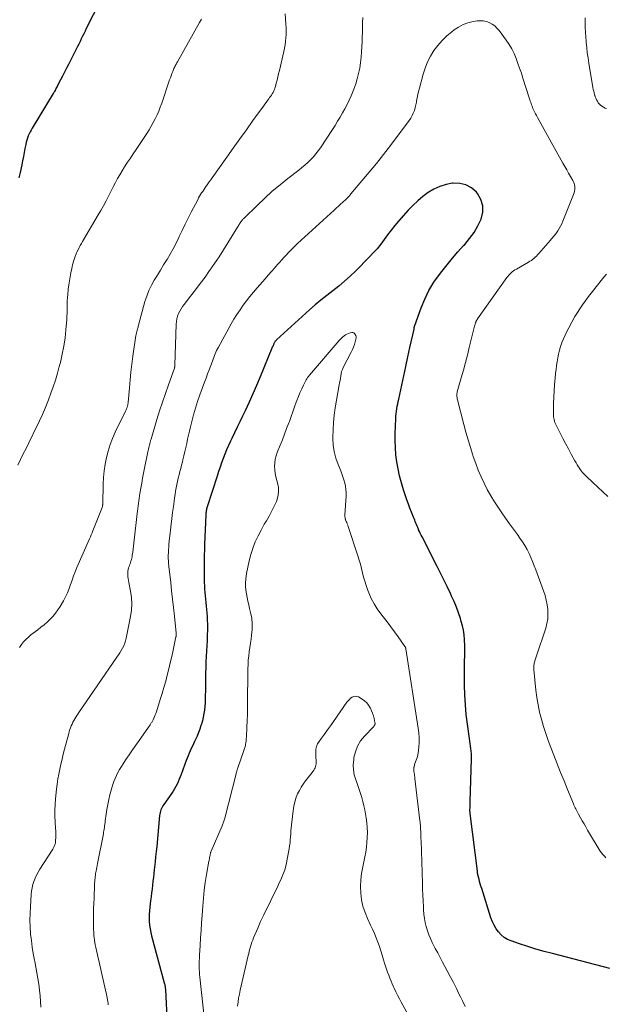
# Model space of a CAD drawing. Units: feet. Extents: x 1959993 to 1964319, y 500000 to 505000.
# Drawn here: x 1962885 to 1963009, y 500406 to 500614 of the extents above; entities that cross this region are included whole.
import ezdxf

# ---------------------------------------------------------------- set-up
doc = ezdxf.new("R2010")
doc.units = ezdxf.units.FT
doc.header["$LTSCALE"] = 100
doc.header["$MEASUREMENT"] = 0
doc.layers.add('CONTOUR INDEX', color=32, linetype='Continuous', lineweight=25)
doc.layers.add('CONTOUR INTERMEDIATE', color=40, linetype='Continuous', lineweight=15)

msp = doc.modelspace()

# ---------------------------------------------------------------- linework, layer by layer
at = {"layer": 'CONTOUR INDEX', "flags": 128}
for points, elevation in [([(1962902.26, 500617.63), (1962899.3, 500611.84), (1962899.03, 500611.3), (1962898.76, 500610.76), (1962898.5, 500610.22), (1962898.24, 500609.68), (1962897.98, 500609.13), (1962897.72, 500608.59), (1962897.45, 500608.05), (1962897.18, 500607.51), (1962895.55, 500604.29), (1962895.13, 500603.47), (1962894.71, 500602.65), (1962894.28, 500601.83), (1962893.86, 500601.01), (1962893.23, 500599.8), (1962893.12, 500599.59), (1962893.01, 500599.37), (1962892.89, 500599.16), (1962892.78, 500598.94), (1962892.66, 500598.73), (1962892.55, 500598.52), (1962892.42, 500598.31), (1962892.3, 500598.1), (1962887.88, 500590.83), (1962887.65, 500590.42), (1962887.43, 500590.01), (1962887.22, 500589.59), (1962887.04, 500589.16), (1962886.87, 500588.73), (1962886.73, 500588.28), (1962886.61, 500587.83), (1962886.51, 500587.38), (1962886.36, 500586.55), (1962886.2, 500585.67), (1962886.03, 500584.8), (1962885.86, 500583.93), (1962885.68, 500583.05), (1962885.36, 500581.46), (1962885.09, 500580.3)], 1000), ([(1963009.79, 500413.27), (1962997.69, 500416.42), (1962995.95, 500416.89), (1962994.22, 500417.39), (1962992.49, 500417.93), (1962990.78, 500418.49), (1962988.98, 500419.11), (1962988.21, 500419.44), (1962987.5, 500419.86), (1962986.87, 500420.39), (1962986.3, 500421), (1962985.81, 500421.69), (1962985.38, 500422.41), (1962985.03, 500423.17), (1962984.73, 500423.96), (1962982.77, 500430.18), (1962982.62, 500430.67), (1962982.47, 500431.16), (1962982.34, 500431.65), (1962982.21, 500432.14), (1962981.96, 500433.1), (1962981.94, 500433.21), (1962981.92, 500433.44), (1962981.91, 500433.54), (1962981.9, 500433.65), (1962981.89, 500433.75), (1962981.88, 500433.85), (1962980.35, 500446.02), (1962980.34, 500446.12), (1962980.33, 500446.22), (1962980.32, 500446.31), (1962980.31, 500446.41), (1962980.3, 500446.51), (1962980.3, 500446.61), (1962980.3, 500446.71), (1962980.3, 500446.81), (1962980.31, 500447.23), (1962980.32, 500447.54), (1962980.33, 500447.85), (1962980.34, 500448.16), (1962980.35, 500448.47), (1962980.63, 500457.59), (1962980.64, 500458.12), (1962980.62, 500458.66), (1962980.57, 500459.19), (1962980.5, 500459.73), (1962980.42, 500460.26), (1962980.34, 500460.79), (1962980.26, 500461.32), (1962980.19, 500461.86), (1962979.77, 500464.9), (1962979.52, 500466.96), (1962979.33, 500469.02), (1962979.22, 500471.09), (1962979.16, 500473.16), (1962979.13, 500475.92), (1962979.12, 500476.74), (1962979.13, 500477.57), (1962979.15, 500478.39), (1962979.18, 500479.22), (1962979.2, 500480.04), (1962979.21, 500480.86), (1962979.2, 500481.69), (1962979.17, 500482.51), (1962979.15, 500482.81), (1962979.06, 500483.78), (1962978.93, 500484.73), (1962978.72, 500485.68), (1962978.47, 500486.62), (1962978.28, 500487.2), (1962977.87, 500488.42), (1962977.43, 500489.62), (1962976.95, 500490.8), (1962976.43, 500491.97), (1962976.17, 500492.53), (1962975.49, 500493.96), (1962974.8, 500495.39), (1962974.09, 500496.81), (1962973.37, 500498.22), (1962970.18, 500504.46), (1962969.99, 500504.84), (1962969.8, 500505.22), (1962969.63, 500505.6), (1962969.46, 500505.98), (1962969.4, 500506.13), (1962969.26, 500506.45), (1962969.13, 500506.76), (1962969, 500507.08), (1962968.88, 500507.39), (1962968.75, 500507.71), (1962968.63, 500508.03), (1962968.5, 500508.34), (1962968.37, 500508.66), (1962967.95, 500509.71), (1962967.61, 500510.56), (1962967.29, 500511.41), (1962966.99, 500512.26), (1962966.7, 500513.12), (1962966.27, 500514.44), (1962965.83, 500515.88), (1962965.45, 500517.34), (1962965.13, 500518.82), (1962964.86, 500520.3), (1962964.68, 500521.8), (1962964.55, 500523.3), (1962964.5, 500524.81), (1962964.52, 500526.32), (1962964.65, 500529.42), (1962964.68, 500529.95), (1962964.72, 500530.48), (1962964.79, 500531), (1962964.87, 500531.53), (1962964.87, 500531.56), (1962964.96, 500532.07), (1962965.05, 500532.57), (1962965.15, 500533.08), (1962965.26, 500533.59), (1962965.89, 500536.54), (1962966.31, 500538.52), (1962966.74, 500540.49), (1962967.18, 500542.47), (1962967.62, 500544.44), (1962968.5, 500548.33), (1962968.51, 500548.36), (1962968.51, 500548.38), (1962968.51, 500548.4), (1962968.52, 500548.43), (1962968.53, 500548.52), (1962968.53, 500548.55), (1962968.53, 500548.57), (1962968.53, 500548.6), (1962968.54, 500548.62), (1962968.55, 500548.76), (1962968.56, 500548.86), (1962968.57, 500548.95), (1962968.6, 500549.04), (1962968.63, 500549.13), (1962969.96, 500552.82), (1962970.75, 500554.7), (1962971.64, 500556.53), (1962972.7, 500558.26), (1962973.87, 500559.93), (1962974.35, 500560.55), (1962975.46, 500561.95), (1962976.59, 500563.33), (1962977.76, 500564.68), (1962978.96, 500566.01), (1962979.19, 500566.26), (1962980.21, 500567.49), (1962981.15, 500568.78), (1962981.95, 500570.16), (1962982.67, 500571.6), (1962983.01, 500573.04), (1962983.03, 500574.43), (1962982.6, 500575.76), (1962981.85, 500577.03), (1962981.64, 500577.28), (1962980.59, 500578.19), (1962979.44, 500578.84), (1962978.15, 500579.13), (1962976.76, 500579.18), (1962976.62, 500579.16), (1962975.25, 500578.88), (1962973.93, 500578.49), (1962972.68, 500577.9), (1962971.48, 500577.2), (1962970.35, 500576.35), (1962969.26, 500575.46), (1962968.24, 500574.48), (1962967.27, 500573.46), (1962965.24, 500571.15), (1962964.44, 500570.22), (1962963.67, 500569.26), (1962962.92, 500568.29), (1962962.2, 500567.3), (1962961.46, 500566.31), (1962960.7, 500565.35), (1962959.89, 500564.44), (1962959.05, 500563.54), (1962956.17, 500560.64), (1962955.02, 500559.53), (1962953.84, 500558.46), (1962952.61, 500557.44), (1962951.35, 500556.46), (1962950.08, 500555.49), (1962948.83, 500554.5), (1962947.61, 500553.46), (1962946.41, 500552.41), (1962939.46, 500546.07), (1962939.37, 500545.98), (1962939.28, 500545.88), (1962939.2, 500545.78), (1962939.12, 500545.67), (1962939.05, 500545.56), (1962938.98, 500545.44), (1962938.92, 500545.33), (1962938.87, 500545.21), (1962938.81, 500545.07), (1962938.73, 500544.89), (1962938.65, 500544.7), (1962938.57, 500544.51), (1962938.49, 500544.32), (1962936.01, 500538.26), (1962935.25, 500536.46), (1962934.47, 500534.67), (1962933.67, 500532.9), (1962932.84, 500531.13), (1962932.29, 500529.98), (1962931.72, 500528.8), (1962931.15, 500527.62), (1962930.58, 500526.43), (1962930.02, 500525.25), (1962929.73, 500524.66), (1962929.32, 500523.77), (1962928.92, 500522.87), (1962928.56, 500521.96), (1962928.2, 500521.04), (1962927.87, 500520.11), (1962927.55, 500519.19), (1962927.23, 500518.26), (1962926.93, 500517.32), (1962924.82, 500510.8), (1962924.76, 500510.58), (1962924.7, 500510.37), (1962924.65, 500510.15), (1962924.61, 500509.94), (1962924.58, 500509.72), (1962924.55, 500509.5), (1962924.53, 500509.28), (1962924.52, 500509.05), (1962924.27, 500502.92), (1962924.23, 500501.76), (1962924.2, 500500.6), (1962924.18, 500499.45), (1962924.16, 500498.29), (1962924.16, 500497.97), (1962924.16, 500496.98), (1962924.17, 500495.98), (1962924.21, 500494.99), (1962924.26, 500493.99), (1962924.29, 500493.44), (1962924.34, 500492.72), (1962924.4, 500492), (1962924.47, 500491.29), (1962924.55, 500490.57), (1962924.63, 500489.86), (1962924.7, 500489.14), (1962924.75, 500488.42), (1962924.79, 500487.7), (1962924.82, 500486.98), (1962924.86, 500485.9), (1962924.87, 500484.81), (1962924.84, 500483.73), (1962924.79, 500482.65), (1962924.79, 500482.57), (1962924.72, 500481.45), (1962924.67, 500480.32), (1962924.62, 500479.2), (1962924.57, 500478.07), (1962924.53, 500476.89), (1962924.5, 500475.65), (1962924.47, 500474.4), (1962924.45, 500473.16), (1962924.44, 500471.92), (1962924.43, 500470.97), (1962924.42, 500470.2), (1962924.39, 500469.43), (1962924.33, 500468.66), (1962924.25, 500467.89), (1962924.14, 500467.13), (1962924, 500466.37), (1962923.82, 500465.63), (1962923.6, 500464.89), (1962923.51, 500464.6), (1962923.26, 500463.85), (1962922.98, 500463.12), (1962922.68, 500462.39), (1962922.36, 500461.67), (1962922.15, 500461.24), (1962921.92, 500460.74), (1962921.69, 500460.25), (1962921.46, 500459.75), (1962921.24, 500459.25), (1962921.02, 500458.74), (1962920.81, 500458.24), (1962920.61, 500457.73), (1962920.42, 500457.22), (1962919.34, 500454.29), (1962919.14, 500453.77), (1962918.93, 500453.25), (1962918.71, 500452.74), (1962918.47, 500452.23), (1962918.22, 500451.73), (1962917.95, 500451.25), (1962917.66, 500450.77), (1962917.35, 500450.31), (1962915.66, 500447.92), (1962915.48, 500447.66), (1962915.33, 500447.39), (1962915.19, 500447.11), (1962915.06, 500446.82), (1962914.96, 500446.52), (1962914.88, 500446.22), (1962914.82, 500445.91), (1962914.78, 500445.6), (1962914.16, 500439.07), (1962914.05, 500437.97), (1962913.94, 500436.88), (1962913.83, 500435.79), (1962913.72, 500434.7), (1962913.66, 500434.15), (1962913.57, 500433.33), (1962913.48, 500432.52), (1962913.38, 500431.7), (1962913.29, 500430.88), (1962913.18, 500430.06), (1962913.08, 500429.24), (1962912.98, 500428.43), (1962912.88, 500427.61), (1962912.71, 500426.23), (1962912.63, 500425.47), (1962912.58, 500424.71), (1962912.58, 500423.95), (1962912.6, 500423.19), (1962912.67, 500422.42), (1962912.76, 500421.67), (1962912.91, 500420.92), (1962913.08, 500420.18), (1962915.75, 500410.28), (1962915.77, 500410.19), (1962915.8, 500410.1), (1962915.82, 500410.01), (1962915.85, 500409.92), (1962915.87, 500409.83), (1962915.89, 500409.73), (1962915.91, 500409.64), (1962915.93, 500409.55), (1962915.94, 500409.44), (1962915.96, 500409.28), (1962915.97, 500409.13), (1962915.99, 500408.98), (1962916, 500408.83), (1962916.4, 500401.52)], 980)]:
    msp.add_lwpolyline(points, dxfattribs=dict(at, elevation=elevation))
at = {"layer": 'CONTOUR INTERMEDIATE', "flags": 128}
for points, elevation in [([(1962923.6, 500613.85), (1962923.41, 500613.49), (1962923.22, 500613.12), (1962918.55, 500604.82), (1962918.44, 500604.62), (1962918.33, 500604.42), (1962918.21, 500604.23), (1962918.1, 500604.03), (1962917.99, 500603.83), (1962917.89, 500603.63), (1962917.8, 500603.42), (1962917.71, 500603.21), (1962917.54, 500602.77), (1962917.37, 500602.33), (1962917.21, 500601.9), (1962917.05, 500601.46), (1962916.9, 500601.02), (1962915.23, 500596.1), (1962914.92, 500595.25), (1962914.59, 500594.42), (1962914.23, 500593.6), (1962913.85, 500592.79), (1962913.44, 500591.99), (1962913, 500591.2), (1962912.54, 500590.43), (1962912.06, 500589.68), (1962910.41, 500587.17), (1962909.82, 500586.27), (1962909.22, 500585.38), (1962908.62, 500584.49), (1962908.02, 500583.6), (1962907.88, 500583.41), (1962907.36, 500582.61), (1962906.85, 500581.8), (1962906.36, 500580.98), (1962905.89, 500580.15), (1962905.44, 500579.3), (1962905, 500578.45), (1962904.56, 500577.6), (1962904.13, 500576.74), (1962903.98, 500576.44), (1962903.47, 500575.43), (1962902.94, 500574.43), (1962902.39, 500573.45), (1962901.83, 500572.47), (1962898.52, 500566.85), (1962898.28, 500566.43), (1962898.04, 500566), (1962897.81, 500565.57), (1962897.58, 500565.14), (1962897.33, 500564.63), (1962897.24, 500564.44), (1962897.15, 500564.26), (1962897.07, 500564.07), (1962897, 500563.88), (1962896.93, 500563.68), (1962896.86, 500563.49), (1962896.79, 500563.29), (1962896.73, 500563.1), (1962896.62, 500562.72), (1962896.51, 500562.33), (1962896.4, 500561.94), (1962896.31, 500561.55), (1962896.22, 500561.15), (1962896.04, 500560.25), (1962895.88, 500559.4), (1962895.73, 500558.54), (1962895.61, 500557.69), (1962895.51, 500556.83), (1962895.39, 500555.66), (1962895.33, 500555.01), (1962895.29, 500554.35), (1962895.26, 500553.7), (1962895.25, 500553.04), (1962895.24, 500552.39), (1962895.23, 500551.73), (1962895.2, 500551.08), (1962895.16, 500550.42), (1962894.99, 500548.23), (1962894.82, 500546.49), (1962894.58, 500544.76), (1962894.24, 500543.05), (1962893.84, 500541.34), (1962893.6, 500540.44), (1962893.19, 500539.02), (1962892.77, 500537.6), (1962892.31, 500536.19), (1962891.82, 500534.8), (1962891.31, 500533.41), (1962891.05, 500532.71), (1962890.78, 500532.02), (1962890.49, 500531.34), (1962890.2, 500530.66), (1962889.89, 500529.98), (1962889.58, 500529.31), (1962889.27, 500528.63), (1962888.94, 500527.97), (1962887.16, 500524.36), (1962886.58, 500523.17), (1962886, 500521.98), (1962885.42, 500520.78), (1962884.86, 500519.59)], 996), ([(1962941.25, 500614.94), (1962941.44, 500612.8), (1962941.49, 500612.07), (1962941.51, 500611.34), (1962941.48, 500610.61), (1962941.44, 500609.88), (1962941.36, 500609.16), (1962941.26, 500608.43), (1962941.13, 500607.71), (1962940.98, 500607), (1962940.06, 500603), (1962939.9, 500602.32), (1962939.74, 500601.65), (1962939.57, 500600.97), (1962939.4, 500600.3), (1962939.21, 500599.6), (1962939.11, 500599.29), (1962939, 500598.97), (1962938.87, 500598.67), (1962938.73, 500598.37), (1962938.56, 500598.08), (1962938.39, 500597.8), (1962938.21, 500597.53), (1962938.01, 500597.26), (1962937.84, 500597.02), (1962937.55, 500596.64), (1962937.26, 500596.26), (1962936.98, 500595.87), (1962936.69, 500595.48), (1962934.48, 500592.4), (1962933.09, 500590.47), (1962931.71, 500588.54), (1962930.32, 500586.6), (1962928.95, 500584.66), (1962925.86, 500580.31), (1962925.56, 500579.89), (1962925.27, 500579.47), (1962924.97, 500579.06), (1962924.68, 500578.64), (1962924.56, 500578.47), (1962924.32, 500578.14), (1962924.09, 500577.8), (1962923.87, 500577.46), (1962923.65, 500577.12), (1962923.43, 500576.77), (1962923.22, 500576.42), (1962923.02, 500576.06), (1962922.83, 500575.7), (1962921.46, 500573.06), (1962920.8, 500571.79), (1962920.16, 500570.5), (1962919.54, 500569.21), (1962918.93, 500567.91), (1962918.83, 500567.68), (1962918.26, 500566.5), (1962917.66, 500565.34), (1962917.02, 500564.2), (1962916.35, 500563.07), (1962916.29, 500562.97), (1962915.63, 500561.91), (1962914.97, 500560.84), (1962914.31, 500559.78), (1962913.65, 500558.71), (1962913.04, 500557.63), (1962912.5, 500556.51), (1962912.06, 500555.35), (1962911.68, 500554.17), (1962910.32, 500549.18), (1962910.27, 500548.98), (1962910.22, 500548.79), (1962910.17, 500548.59), (1962910.12, 500548.39), (1962910.1, 500548.34), (1962910.06, 500548.17), (1962910.01, 500548), (1962909.97, 500547.83), (1962909.93, 500547.67), (1962909.88, 500547.5), (1962909.85, 500547.33), (1962909.82, 500547.16), (1962909.79, 500546.98), (1962909.15, 500542.64), (1962908.93, 500540.97), (1962908.72, 500539.29), (1962908.54, 500537.61), (1962908.39, 500535.93), (1962908.14, 500532.86), (1962908.12, 500532.71), (1962908.1, 500532.57), (1962908.08, 500532.42), (1962908.05, 500532.28), (1962908.02, 500532.14), (1962907.98, 500532), (1962907.93, 500531.86), (1962907.88, 500531.73), (1962907.85, 500531.66), (1962907.78, 500531.5), (1962907.71, 500531.34), (1962907.63, 500531.17), (1962907.55, 500531.01), (1962905.41, 500526.58), (1962904.84, 500525.28), (1962904.33, 500523.95), (1962903.92, 500522.6), (1962903.57, 500521.22), (1962903.31, 500519.82), (1962903.1, 500518.41), (1962902.97, 500517), (1962902.89, 500515.57), (1962902.77, 500511.47), (1962902.77, 500511.36), (1962902.76, 500511.26), (1962902.75, 500511.16), (1962902.74, 500511.05), (1962902.72, 500510.95), (1962902.7, 500510.85), (1962902.67, 500510.75), (1962902.64, 500510.66), (1962900.7, 500505.75), (1962900.53, 500505.32), (1962900.35, 500504.89), (1962900.17, 500504.46), (1962899.99, 500504.04), (1962897.32, 500497.98), (1962896.95, 500497.11), (1962896.61, 500496.23), (1962896.29, 500495.34), (1962896, 500494.44), (1962895.69, 500493.55), (1962895.34, 500492.67), (1962894.94, 500491.82), (1962894.49, 500490.99), (1962893.78, 500489.75), (1962893.32, 500489.02), (1962892.83, 500488.33), (1962892.27, 500487.68), (1962891.68, 500487.06), (1962891.05, 500486.47), (1962890.41, 500485.9), (1962889.74, 500485.36), (1962889.06, 500484.83), (1962887.63, 500483.74), (1962887.07, 500483.28), (1962886.54, 500482.79), (1962886.05, 500482.26), (1962885.6, 500481.71), (1962885.19, 500481.11)], 992), ([(1962957.65, 500614.17), (1962957.63, 500613.14), (1962957.63, 500612.12), (1962957.61, 500611.09), (1962957.57, 500610.07), (1962957.53, 500609.05), (1962957.42, 500606.96), (1962957.33, 500605.8), (1962957.2, 500604.65), (1962957.02, 500603.51), (1962956.79, 500602.38), (1962956.51, 500601.26), (1962956.18, 500600.15), (1962955.79, 500599.06), (1962955.35, 500597.99), (1962955.2, 500597.64), (1962954.78, 500596.72), (1962954.34, 500595.8), (1962953.87, 500594.91), (1962953.38, 500594.02), (1962952.87, 500593.14), (1962952.35, 500592.27), (1962951.81, 500591.4), (1962951.27, 500590.55), (1962948.75, 500586.69), (1962948.28, 500586.01), (1962947.78, 500585.36), (1962947.24, 500584.74), (1962946.66, 500584.14), (1962946.06, 500583.58), (1962945.44, 500583.02), (1962944.81, 500582.49), (1962944.17, 500581.97), (1962941.88, 500580.2), (1962940.21, 500578.85), (1962938.56, 500577.47), (1962936.97, 500576.03), (1962935.41, 500574.55), (1962932.53, 500571.73), (1962932.43, 500571.63), (1962932.34, 500571.53), (1962932.25, 500571.43), (1962932.17, 500571.32), (1962932.14, 500571.28), (1962932.07, 500571.19), (1962932, 500571.1), (1962931.94, 500571.01), (1962931.88, 500570.92), (1962931.86, 500570.89), (1962931.79, 500570.79), (1962931.72, 500570.68), (1962931.66, 500570.57), (1962931.59, 500570.46), (1962929.19, 500566.56), (1962928.28, 500565.09), (1962927.34, 500563.64), (1962926.38, 500562.21), (1962925.4, 500560.78), (1962925.34, 500560.71), (1962924.37, 500559.34), (1962923.37, 500557.98), (1962922.36, 500556.64), (1962921.32, 500555.32), (1962919.95, 500553.59), (1962919.61, 500553.12), (1962919.3, 500552.64), (1962919.03, 500552.14), (1962918.78, 500551.63), (1962918.58, 500551.09), (1962918.43, 500550.55), (1962918.33, 500549.99), (1962918.28, 500549.42), (1962917.99, 500540.73), (1962917.99, 500540.68), (1962917.99, 500540.62), (1962917.98, 500540.57), (1962917.98, 500540.52), (1962917.98, 500540.46), (1962917.97, 500540.41), (1962917.96, 500540.36), (1962917.95, 500540.31), (1962917.94, 500540.27), (1962917.92, 500540.22), (1962917.91, 500540.17), (1962917.89, 500540.12), (1962916.63, 500536.58), (1962916, 500534.76), (1962915.38, 500532.93), (1962914.79, 500531.09), (1962914.22, 500529.24), (1962912.98, 500525.11), (1962912.93, 500524.96), (1962912.89, 500524.82), (1962912.85, 500524.67), (1962912.81, 500524.53), (1962912.77, 500524.38), (1962912.73, 500524.23), (1962912.7, 500524.09), (1962912.66, 500523.94), (1962912.59, 500523.62), (1962912.52, 500523.32), (1962912.45, 500523.01), (1962912.38, 500522.7), (1962912.32, 500522.4), (1962911.62, 500519), (1962911.41, 500517.93), (1962911.2, 500516.87), (1962911, 500515.8), (1962910.81, 500514.73), (1962910.63, 500513.65), (1962910.54, 500513.12), (1962910.46, 500512.59), (1962910.38, 500512.06), (1962910.31, 500511.53), (1962910.25, 500511), (1962910.18, 500510.47), (1962910.12, 500509.93), (1962910.06, 500509.4), (1962909.43, 500503.8), (1962909.36, 500503.15), (1962909.28, 500502.51), (1962909.2, 500501.87), (1962909.11, 500501.23), (1962909.02, 500500.57), (1962908.97, 500500.26), (1962908.91, 500499.96), (1962908.83, 500499.67), (1962908.74, 500499.37), (1962908.64, 500499.08), (1962908.54, 500498.79), (1962908.44, 500498.5), (1962908.33, 500498.21), (1962908.24, 500497.95), (1962908.13, 500497.57), (1962908.06, 500497.2), (1962908.04, 500496.81), (1962908.05, 500496.42), (1962908.1, 500496.03), (1962908.16, 500495.64), (1962908.22, 500495.25), (1962908.29, 500494.86), (1962908.66, 500492.98), (1962908.84, 500491.64), (1962908.92, 500490.31), (1962908.84, 500488.98), (1962908.65, 500487.65), (1962907.72, 500483.07), (1962907.58, 500482.52), (1962907.41, 500481.99), (1962907.2, 500481.47), (1962906.96, 500480.97), (1962906.68, 500480.48), (1962906.39, 500480), (1962906.09, 500479.52), (1962905.78, 500479.05), (1962897.76, 500467.38), (1962897.53, 500467.04), (1962897.3, 500466.7), (1962897.08, 500466.35), (1962896.86, 500466), (1962896.66, 500465.65), (1962896.47, 500465.29), (1962896.29, 500464.92), (1962896.13, 500464.54), (1962896.12, 500464.53), (1962895.97, 500464.13), (1962895.83, 500463.74), (1962895.7, 500463.34), (1962895.59, 500462.94), (1962894.72, 500459.6), (1962894.45, 500458.56), (1962894.2, 500457.52), (1962893.95, 500456.47), (1962893.71, 500455.42), (1962893.5, 500454.37), (1962893.31, 500453.32), (1962893.16, 500452.26), (1962893.03, 500451.19), (1962892.82, 500449.13), (1962892.73, 500447.92), (1962892.67, 500446.71), (1962892.68, 500445.5), (1962892.73, 500444.29), (1962892.82, 500442.88), (1962892.84, 500442.37), (1962892.86, 500441.87), (1962892.86, 500441.36), (1962892.85, 500440.86), (1962892.83, 500440.42), (1962892.81, 500440.14), (1962892.77, 500439.86), (1962892.7, 500439.58), (1962892.61, 500439.3), (1962892.51, 500439.04), (1962892.39, 500438.78), (1962892.25, 500438.52), (1962892.11, 500438.28), (1962889.49, 500434.24), (1962889.12, 500433.62), (1962888.79, 500433), (1962888.5, 500432.35), (1962888.23, 500431.68), (1962888.03, 500431), (1962887.85, 500430.31), (1962887.74, 500429.61), (1962887.66, 500428.91), (1962887.49, 500426.34), (1962887.43, 500424.91), (1962887.41, 500423.49), (1962887.46, 500422.06), (1962887.55, 500420.64), (1962887.56, 500420.55), (1962887.71, 500419.17), (1962887.88, 500417.8), (1962888.11, 500416.43), (1962888.36, 500415.07), (1962888.43, 500414.74), (1962888.66, 500413.55), (1962888.88, 500412.35), (1962889.07, 500411.15), (1962889.25, 500409.95), (1962889.41, 500408.74), (1962889.54, 500407.53), (1962889.63, 500406.32), (1962889.71, 500405.1)], 988), ([(1963008.99, 500436.68), (1963008.66, 500437), (1963008.34, 500437.34), (1963008.07, 500437.7), (1963007.81, 500438.09), (1963005.14, 500442.53), (1963004.76, 500443.18), (1963004.37, 500443.83), (1963004, 500444.48), (1963003.62, 500445.13), (1963003.18, 500445.92), (1963003.03, 500446.19), (1963002.89, 500446.45), (1963002.75, 500446.72), (1963002.62, 500446.99), (1963002.49, 500447.26), (1963002.36, 500447.53), (1963002.24, 500447.8), (1963002.12, 500448.08), (1963000.88, 500451.12), (1963000.15, 500452.92), (1962999.42, 500454.72), (1962998.71, 500456.53), (1962998, 500458.34), (1962997.36, 500459.98), (1962996.81, 500461.45), (1962996.3, 500462.93), (1962995.82, 500464.43), (1962995.38, 500465.94), (1962995, 500467.46), (1962994.67, 500468.99), (1962994.42, 500470.54), (1962994.23, 500472.09), (1962993.81, 500476.45), (1962993.79, 500476.67), (1962993.78, 500476.9), (1962993.79, 500477.12), (1962993.8, 500477.35), (1962993.83, 500477.57), (1962993.87, 500477.79), (1962993.92, 500478.01), (1962993.98, 500478.23), (1962993.98, 500478.25), (1962994.06, 500478.48), (1962994.13, 500478.7), (1962994.2, 500478.93), (1962994.28, 500479.16), (1962996.28, 500485.18), (1962996.54, 500486.15), (1962996.71, 500487.13), (1962996.76, 500488.13), (1962996.73, 500489.13), (1962996.59, 500490.13), (1962996.41, 500491.13), (1962996.15, 500492.1), (1962995.84, 500493.06), (1962994.22, 500497.5), (1962993.88, 500498.38), (1962993.53, 500499.25), (1962993.16, 500500.12), (1962992.77, 500500.97), (1962992.34, 500501.81), (1962991.89, 500502.63), (1962991.39, 500503.42), (1962990.85, 500504.19), (1962990.3, 500504.96), (1962989.47, 500506.1), (1962988.65, 500507.25), (1962987.83, 500508.4), (1962987.02, 500509.56), (1962986.3, 500510.59), (1962985.46, 500511.85), (1962984.67, 500513.13), (1962983.94, 500514.46), (1962983.26, 500515.81), (1962982.63, 500517.18), (1962982.04, 500518.58), (1962981.5, 500519.99), (1962981, 500521.42), (1962980.89, 500521.74), (1962980.38, 500523.34), (1962979.89, 500524.95), (1962979.43, 500526.58), (1962979, 500528.2), (1962977.66, 500533.43), (1962977.62, 500533.6), (1962977.59, 500533.76), (1962977.56, 500533.93), (1962977.54, 500534.09), (1962977.52, 500534.21), (1962977.51, 500534.32), (1962977.51, 500534.43), (1962977.51, 500534.54), (1962977.53, 500534.65), (1962977.54, 500534.76), (1962977.57, 500534.87), (1962977.59, 500534.98), (1962977.62, 500535.09), (1962978.46, 500538.07), (1962978.9, 500539.67), (1962979.33, 500541.28), (1962979.75, 500542.89), (1962980.16, 500544.5), (1962981.28, 500548.99), (1962981.32, 500549.16), (1962981.37, 500549.33), (1962981.42, 500549.49), (1962981.47, 500549.66), (1962981.51, 500549.78), (1962981.55, 500549.88), (1962981.59, 500549.98), (1962981.63, 500550.08), (1962981.68, 500550.18), (1962981.74, 500550.28), (1962981.79, 500550.37), (1962981.85, 500550.47), (1962981.91, 500550.56), (1962988.06, 500559.23), (1962988.26, 500559.49), (1962988.47, 500559.74), (1962988.69, 500559.98), (1962988.93, 500560.2), (1962988.96, 500560.23), (1962989.23, 500560.45), (1962989.5, 500560.66), (1962989.79, 500560.85), (1962990.09, 500561.03), (1962992.66, 500562.5), (1962992.96, 500562.69), (1962993.25, 500562.88), (1962993.53, 500563.09), (1962993.81, 500563.31), (1962994.07, 500563.54), (1962994.32, 500563.78), (1962994.57, 500564.04), (1962994.8, 500564.3), (1962997.27, 500567.18), (1962997.41, 500567.35), (1962997.56, 500567.51), (1962997.7, 500567.67), (1962997.84, 500567.83), (1962997.99, 500568), (1962998.12, 500568.16), (1962998.26, 500568.33), (1962998.39, 500568.51), (1962998.82, 500569.11), (1962999.14, 500569.59), (1962999.43, 500570.09), (1962999.69, 500570.61), (1962999.92, 500571.15), (1963002.27, 500577.16), (1963002.37, 500577.48), (1963002.43, 500577.81), (1963002.45, 500578.15), (1963002.43, 500578.48), (1963002.37, 500578.82), (1963002.28, 500579.14), (1963002.15, 500579.46), (1963002, 500579.76), (1963001.53, 500580.57), (1963001.12, 500581.28), (1963000.72, 500581.99), (1963000.32, 500582.69), (1962999.92, 500583.4), (1962994.53, 500593.08), (1962994.32, 500593.47), (1962994.11, 500593.87), (1962993.92, 500594.27), (1962993.74, 500594.67), (1962993.6, 500594.99), (1962993.49, 500595.24), (1962993.39, 500595.49), (1962993.29, 500595.75), (1962993.2, 500596), (1962993.11, 500596.26), (1962993.02, 500596.51), (1962992.93, 500596.77), (1962992.85, 500597.03), (1962991.48, 500601.35), (1962991.14, 500602.41), (1962990.78, 500603.46), (1962990.41, 500604.5), (1962990.03, 500605.54), (1962989.59, 500606.56), (1962989.11, 500607.54), (1962988.55, 500608.49), (1962987.93, 500609.4), (1962986.44, 500611.45), (1962986, 500611.97), (1962985.52, 500612.43), (1962984.97, 500612.81), (1962984.38, 500613.13), (1962983.75, 500613.36), (1962983.1, 500613.5), (1962982.44, 500613.52), (1962981.78, 500613.47), (1962980.94, 500613.32), (1962979.87, 500613.05), (1962978.85, 500612.69), (1962977.9, 500612.18), (1962976.98, 500611.57), (1962976.48, 500611.19), (1962975.43, 500610.29), (1962974.43, 500609.34), (1962973.53, 500608.29), (1962972.69, 500607.19), (1962971.96, 500606.01), (1962971.32, 500604.8), (1962970.81, 500603.52), (1962970.39, 500602.2), (1962969.61, 500599.25), (1962969.44, 500598.57), (1962969.29, 500597.89), (1962969.16, 500597.2), (1962969.04, 500596.51), (1962969.01, 500596.33), (1962968.9, 500595.73), (1962968.75, 500595.15), (1962968.56, 500594.57), (1962968.33, 500594.01), (1962968.07, 500593.47), (1962967.78, 500592.94), (1962967.45, 500592.43), (1962967.11, 500591.93), (1962964.96, 500589.05), (1962963.51, 500587.14), (1962962.04, 500585.24), (1962960.54, 500583.37), (1962959.01, 500581.51), (1962955.17, 500576.91), (1962955.04, 500576.76), (1962954.91, 500576.6), (1962954.77, 500576.45), (1962954.63, 500576.31), (1962954.49, 500576.16), (1962954.35, 500576.02), (1962954.2, 500575.88), (1962954.06, 500575.74), (1962953.44, 500575.17), (1962952.98, 500574.75), (1962952.52, 500574.32), (1962952.06, 500573.9), (1962951.61, 500573.48), (1962943.9, 500566.42), (1962943.4, 500565.95), (1962942.9, 500565.47), (1962942.42, 500564.98), (1962941.94, 500564.48), (1962941.48, 500563.98), (1962941.01, 500563.47), (1962940.55, 500562.96), (1962940.09, 500562.44), (1962939.69, 500561.99), (1962939.03, 500561.25), (1962938.37, 500560.5), (1962937.71, 500559.76), (1962937.06, 500559.01), (1962935.37, 500557.08), (1962934.6, 500556.19), (1962933.85, 500555.28), (1962933.13, 500554.35), (1962932.42, 500553.41), (1962931.75, 500552.45), (1962931.09, 500551.47), (1962930.48, 500550.47), (1962929.89, 500549.45), (1962927.18, 500544.58), (1962926.99, 500544.22), (1962926.81, 500543.86), (1962926.65, 500543.5), (1962926.5, 500543.12), (1962926.35, 500542.75), (1962926.21, 500542.37), (1962926.07, 500542), (1962925.93, 500541.62), (1962925.56, 500540.64), (1962925.23, 500539.77), (1962924.91, 500538.9), (1962924.59, 500538.03), (1962924.27, 500537.16), (1962923.29, 500534.46), (1962922.81, 500533.06), (1962922.36, 500531.66), (1962921.96, 500530.24), (1962921.59, 500528.82), (1962921.31, 500527.69), (1962921.11, 500526.82), (1962920.9, 500525.95), (1962920.7, 500525.08), (1962920.51, 500524.21), (1962920.31, 500523.34), (1962920.11, 500522.47), (1962919.9, 500521.6), (1962919.68, 500520.73), (1962919.58, 500520.31), (1962919.41, 500519.63), (1962919.23, 500518.94), (1962919.06, 500518.26), (1962918.89, 500517.57), (1962918.73, 500516.89), (1962918.57, 500516.2), (1962918.43, 500515.51), (1962918.29, 500514.82), (1962918.29, 500514.8), (1962918.16, 500514.1), (1962918.04, 500513.39), (1962917.94, 500512.69), (1962917.84, 500511.98), (1962917.69, 500510.89), (1962917.52, 500509.64), (1962917.36, 500508.38), (1962917.22, 500507.13), (1962917.07, 500505.87), (1962916.82, 500503.56), (1962916.76, 500502.94), (1962916.71, 500502.32), (1962916.67, 500501.71), (1962916.64, 500501.09), (1962916.62, 500500.57), (1962916.62, 500500.21), (1962916.62, 500499.85), (1962916.63, 500499.49), (1962916.65, 500499.13), (1962916.68, 500498.78), (1962916.72, 500498.42), (1962916.75, 500498.06), (1962916.79, 500497.71), (1962917.12, 500494.86), (1962917.32, 500493.09), (1962917.52, 500491.31), (1962917.71, 500489.53), (1962917.89, 500487.75), (1962918.26, 500484.15), (1962918.27, 500484.05), (1962918.27, 500483.95), (1962918.27, 500483.85), (1962918.27, 500483.75), (1962918.26, 500483.65), (1962918.25, 500483.55), (1962918.24, 500483.45), (1962918.22, 500483.35), (1962917.62, 500480.51), (1962917.33, 500479.2), (1962917.04, 500477.88), (1962916.72, 500476.58), (1962916.4, 500475.27), (1962916.06, 500473.97), (1962915.7, 500472.67), (1962915.32, 500471.39), (1962914.92, 500470.1), (1962914.1, 500467.51), (1962913.98, 500467.17), (1962913.86, 500466.84), (1962913.73, 500466.5), (1962913.58, 500466.17), (1962913.41, 500465.79), (1962913.34, 500465.66), (1962913.27, 500465.53), (1962913.2, 500465.4), (1962913.12, 500465.27), (1962913.03, 500465.15), (1962912.95, 500465.03), (1962912.87, 500464.91), (1962912.78, 500464.79), (1962910.45, 500461.48), (1962909.75, 500460.47), (1962909.04, 500459.45), (1962908.35, 500458.43), (1962907.66, 500457.41), (1962907.08, 500456.54), (1962906.7, 500455.94), (1962906.33, 500455.33), (1962905.99, 500454.71), (1962905.66, 500454.08), (1962905.37, 500453.44), (1962905.1, 500452.79), (1962904.87, 500452.12), (1962904.67, 500451.44), (1962904.29, 500449.97), (1962904.04, 500448.96), (1962903.82, 500447.93), (1962903.64, 500446.9), (1962903.48, 500445.86), (1962903.3, 500444.47), (1962903.26, 500444.13), (1962903.21, 500443.78), (1962903.17, 500443.44), (1962903.12, 500443.09), (1962903.07, 500442.75), (1962903.02, 500442.4), (1962902.96, 500442.06), (1962902.9, 500441.72), (1962901.68, 500435.47), (1962901.6, 500435.06), (1962901.52, 500434.65), (1962901.44, 500434.24), (1962901.36, 500433.83), (1962901.33, 500433.67), (1962901.28, 500433.34), (1962901.23, 500433.01), (1962901.19, 500432.68), (1962901.15, 500432.34), (1962901.12, 500432.01), (1962901.1, 500431.68), (1962901.07, 500431.34), (1962901.06, 500431.01), (1962900.93, 500428.11), (1962900.89, 500427.02), (1962900.85, 500425.93), (1962900.82, 500424.83), (1962900.8, 500423.74), (1962900.79, 500422.95), (1962900.8, 500422.26), (1962900.81, 500421.56), (1962900.86, 500420.86), (1962900.91, 500420.17), (1962900.95, 500419.83), (1962901.01, 500419.3), (1962901.09, 500418.78), (1962901.18, 500418.26), (1962901.29, 500417.75), (1962903.69, 500407.14), (1962903.73, 500406.95), (1962903.77, 500406.76), (1962903.81, 500406.58), (1962903.84, 500406.39), (1962903.87, 500406.2), (1962903.9, 500406.01), (1962903.91, 500405.81), (1962903.93, 500405.62)], 984), ([(1963009.14, 500594.94), (1963008.8, 500595.07), (1963008.48, 500595.24), (1963008.16, 500595.43), (1963007.87, 500595.66), (1963007.61, 500595.91), (1963007.39, 500596.18), (1963007.19, 500596.48), (1963007.02, 500596.8), (1963006.86, 500597.13), (1963006.73, 500597.46), (1963006.62, 500597.81), (1963006.6, 500597.87), (1963006.5, 500598.25), (1963006.41, 500598.63), (1963006.33, 500599.01), (1963006.26, 500599.4), (1963005.39, 500604.56), (1963005.22, 500605.64), (1963005.07, 500606.73), (1963004.94, 500607.82), (1963004.82, 500608.91), (1963004.8, 500609.11), (1963004.72, 500610.1), (1963004.65, 500611.1), (1963004.61, 500612.1), (1963004.58, 500613.09), (1963004.58, 500614.09)], 988), ([(1963009.43, 500513.02), (1963008.34, 500513.99), (1963007.27, 500514.98), (1963006.2, 500515.98), (1963004.81, 500517.29), (1963004.46, 500517.64), (1963004.11, 500518.02), (1963003.8, 500518.41), (1963003.5, 500518.82), (1963003.21, 500519.24), (1963002.94, 500519.67), (1963002.68, 500520.1), (1963002.43, 500520.55), (1963001.66, 500521.97), (1963001.07, 500523.07), (1963000.49, 500524.18), (1962999.91, 500525.28), (1962999.34, 500526.4), (1962998.49, 500528.07), (1962998.36, 500528.35), (1962998.24, 500528.64), (1962998.14, 500528.93), (1962998.06, 500529.23), (1962998, 500529.54), (1962997.95, 500529.85), (1962997.93, 500530.16), (1962997.92, 500530.47), (1962997.96, 500532.66), (1962998, 500533.99), (1962998.06, 500535.33), (1962998.15, 500536.66), (1962998.27, 500538), (1962998.37, 500539.02), (1962998.46, 500539.84), (1962998.56, 500540.66), (1962998.68, 500541.47), (1962998.82, 500542.28), (1962998.99, 500543.09), (1962999.18, 500543.89), (1962999.42, 500544.68), (1962999.69, 500545.46), (1962999.71, 500545.51), (1963000.02, 500546.31), (1963000.36, 500547.09), (1963000.74, 500547.86), (1963001.14, 500548.61), (1963002.46, 500550.99), (1963002.96, 500551.84), (1963003.48, 500552.67), (1963004.03, 500553.49), (1963004.6, 500554.29), (1963005.5, 500555.5), (1963005.64, 500555.68), (1963005.78, 500555.86), (1963005.92, 500556.04), (1963006.06, 500556.22), (1963006.2, 500556.4), (1963006.34, 500556.57), (1963006.49, 500556.75), (1963006.63, 500556.93), (1963008.58, 500559.32), (1963009.11, 500559.96)], 988), ([(1962979.26, 500405.29), (1962978.76, 500406.3), (1962978.27, 500407.31), (1962978.03, 500407.81), (1962977.42, 500409.07), (1962976.79, 500410.32), (1962976.15, 500411.56), (1962975.49, 500412.8), (1962974.49, 500414.65), (1962973.98, 500415.6), (1962973.48, 500416.56), (1962972.98, 500417.51), (1962972.48, 500418.47), (1962972.32, 500418.79), (1962971.93, 500419.6), (1962971.59, 500420.42), (1962971.3, 500421.27), (1962971.05, 500422.13), (1962970.86, 500423), (1962970.69, 500423.88), (1962970.58, 500424.77), (1962970.51, 500425.67), (1962970.47, 500426.34), (1962970.4, 500427.57), (1962970.34, 500428.81), (1962970.29, 500430.04), (1962970.25, 500431.28), (1962969.96, 500440.31), (1962969.95, 500440.78), (1962969.93, 500441.26), (1962969.91, 500441.73), (1962969.89, 500442.21), (1962969.87, 500442.72), (1962969.86, 500442.94), (1962969.84, 500443.16), (1962969.83, 500443.38), (1962969.82, 500443.61), (1962969.8, 500443.83), (1962969.78, 500444.05), (1962969.76, 500444.27), (1962969.73, 500444.49), (1962968.69, 500453.45), (1962968.66, 500453.74), (1962968.61, 500454.04), (1962968.56, 500454.33), (1962968.51, 500454.62), (1962968.47, 500454.91), (1962968.44, 500455.21), (1962968.45, 500455.5), (1962968.48, 500455.79), (1962968.5, 500455.92), (1962968.56, 500456.27), (1962968.65, 500456.62), (1962968.77, 500456.95), (1962968.92, 500457.28), (1962968.94, 500457.33), (1962969.09, 500457.68), (1962969.21, 500458.04), (1962969.3, 500458.42), (1962969.36, 500458.8), (1962969.48, 500460.05), (1962969.54, 500461.06), (1962969.54, 500462.06), (1962969.48, 500463.07), (1962969.36, 500464.08), (1962966.77, 500480.81), (1962966.76, 500480.88), (1962966.74, 500480.95), (1962966.72, 500481.01), (1962966.7, 500481.08), (1962966.68, 500481.14), (1962966.65, 500481.21), (1962966.61, 500481.27), (1962966.58, 500481.32), (1962965.13, 500483.35), (1962964.36, 500484.41), (1962963.58, 500485.46), (1962962.79, 500486.51), (1962961.99, 500487.55), (1962961.49, 500488.18), (1962960.74, 500489.24), (1962960.06, 500490.33), (1962959.47, 500491.47), (1962958.95, 500492.66), (1962958.68, 500493.36), (1962958.37, 500494.23), (1962958.08, 500495.1), (1962957.84, 500495.99), (1962957.62, 500496.88), (1962957.41, 500497.78), (1962957.18, 500498.67), (1962956.92, 500499.55), (1962956.65, 500500.43), (1962954.58, 500506.64), (1962954.49, 500506.92), (1962954.39, 500507.2), (1962954.29, 500507.47), (1962954.18, 500507.75), (1962954.05, 500508.05), (1962954.01, 500508.18), (1962953.97, 500508.3), (1962953.95, 500508.43), (1962953.93, 500508.56), (1962953.91, 500508.69), (1962953.91, 500508.82), (1962953.91, 500508.95), (1962953.91, 500509.08), (1962954.14, 500513.17), (1962954.14, 500513.84), (1962954.11, 500514.51), (1962954.01, 500515.18), (1962953.87, 500515.84), (1962953.69, 500516.49), (1962953.49, 500517.13), (1962953.26, 500517.77), (1962953.01, 500518.4), (1962952.44, 500519.79), (1962951.98, 500521.12), (1962951.63, 500522.48), (1962951.43, 500523.87), (1962951.35, 500525.28), (1962951.35, 500525.53), (1962951.39, 500527.09), (1962951.48, 500528.63), (1962951.65, 500530.17), (1962951.87, 500531.71), (1962952.7, 500536.56), (1962952.78, 500537.03), (1962952.86, 500537.5), (1962952.93, 500537.98), (1962953, 500538.45), (1962953.08, 500538.91), (1962953.2, 500539.37), (1962953.37, 500539.81), (1962953.56, 500540.25), (1962955.24, 500543.51), (1962955.48, 500544.03), (1962955.7, 500544.56), (1962955.89, 500545.1), (1962956.05, 500545.66), (1962956.2, 500546.26), (1962956.24, 500546.52), (1962956.24, 500546.77), (1962956.18, 500547.01), (1962956.09, 500547.25), (1962955.94, 500547.43), (1962955.77, 500547.56), (1962955.56, 500547.61), (1962955.33, 500547.61), (1962955, 500547.54), (1962954.65, 500547.44), (1962954.33, 500547.31), (1962954.02, 500547.14), (1962953.73, 500546.94), (1962953.45, 500546.71), (1962953.19, 500546.47), (1962952.93, 500546.21), (1962952.69, 500545.95), (1962946.39, 500538.6), (1962946.2, 500538.37), (1962946.02, 500538.12), (1962945.86, 500537.87), (1962945.72, 500537.61), (1962945.17, 500536.55), (1962944.78, 500535.74), (1962944.41, 500534.93), (1962944.07, 500534.1), (1962943.75, 500533.26), (1962943.63, 500532.92), (1962943.27, 500531.91), (1962942.91, 500530.89), (1962942.54, 500529.88), (1962942.17, 500528.87), (1962942.04, 500528.53), (1962941.6, 500527.35), (1962941.15, 500526.17), (1962940.69, 500525), (1962940.22, 500523.83), (1962939.6, 500522.29), (1962939.36, 500521.57), (1962939.18, 500520.85), (1962939.08, 500520.11), (1962939.05, 500519.36), (1962939.09, 500518.61), (1962939.17, 500517.86), (1962939.32, 500517.13), (1962939.51, 500516.39), (1962939.67, 500515.86), (1962939.85, 500514.87), (1962939.9, 500513.89), (1962939.74, 500512.93), (1962939.45, 500511.97), (1962939.38, 500511.82), (1962938.92, 500510.81), (1962938.43, 500509.81), (1962937.89, 500508.83), (1962937.33, 500507.86), (1962936.88, 500507.13), (1962936.19, 500505.91), (1962935.55, 500504.67), (1962934.98, 500503.39), (1962934.46, 500502.08), (1962934.44, 500502.02), (1962934.01, 500500.72), (1962933.65, 500499.4), (1962933.37, 500498.06), (1962933.15, 500496.71), (1962933, 500495.56), (1962932.94, 500494.77), (1962932.93, 500493.99), (1962932.99, 500493.2), (1962933.1, 500492.42), (1962933.25, 500491.64), (1962933.41, 500490.86), (1962933.59, 500490.08), (1962933.78, 500489.31), (1962933.99, 500488.48), (1962934.22, 500487.29), (1962934.34, 500486.09), (1962934.32, 500484.89), (1962934.21, 500483.69), (1962934.08, 500482.88), (1962933.94, 500481.99), (1962933.81, 500481.1), (1962933.69, 500480.21), (1962933.59, 500479.31), (1962933.5, 500478.41), (1962933.44, 500477.52), (1962933.4, 500476.62), (1962933.38, 500475.71), (1962933.36, 500469.7), (1962933.34, 500468.35), (1962933.32, 500466.99), (1962933.27, 500465.64), (1962933.2, 500464.29), (1962933.09, 500462.18), (1962933.07, 500461.88), (1962933.04, 500461.58), (1962933.02, 500461.29), (1962932.98, 500460.99), (1962932.94, 500460.68), (1962932.92, 500460.54), (1962932.9, 500460.41), (1962932.87, 500460.27), (1962932.83, 500460.14), (1962932.78, 500459.97), (1962932.72, 500459.76), (1962932.65, 500459.54), (1962932.58, 500459.33), (1962932.51, 500459.11), (1962931.3, 500455.7), (1962931.25, 500455.54), (1962931.19, 500455.38), (1962931.14, 500455.22), (1962931.09, 500455.06), (1962931.05, 500454.89), (1962931, 500454.73), (1962930.96, 500454.57), (1962930.92, 500454.4), (1962928.55, 500445.03), (1962928.5, 500444.82), (1962928.44, 500444.62), (1962928.37, 500444.42), (1962928.3, 500444.22), (1962928.23, 500444.02), (1962928.15, 500443.82), (1962928.07, 500443.62), (1962927.99, 500443.43), (1962925.66, 500438.06), (1962925.62, 500437.96), (1962925.58, 500437.86), (1962925.55, 500437.76), (1962925.53, 500437.66), (1962925.5, 500437.56), (1962925.48, 500437.46), (1962925.46, 500437.36), (1962925.44, 500437.26), (1962925.38, 500436.96), (1962925.33, 500436.7), (1962925.29, 500436.45), (1962925.24, 500436.2), (1962925.2, 500435.95), (1962924.69, 500433.14), (1962924.43, 500431.48), (1962924.19, 500429.81), (1962924.01, 500428.14), (1962923.87, 500426.46), (1962923.74, 500424.54), (1962923.63, 500422.94), (1962923.52, 500421.33), (1962923.42, 500419.73), (1962923.32, 500418.12), (1962923.2, 500416.07), (1962923.17, 500415.49), (1962923.15, 500414.91), (1962923.14, 500414.33), (1962923.14, 500413.75), (1962923.16, 500413.17), (1962923.18, 500412.59), (1962923.22, 500412.01), (1962923.28, 500411.43), (1962924.26, 500402.36)], 976), ([(1962969.36, 500399.7), (1962965.8, 500406.17), (1962965.41, 500406.9), (1962965.03, 500407.63), (1962964.66, 500408.38), (1962964.31, 500409.12), (1962964.18, 500409.42), (1962963.9, 500410.02), (1962963.64, 500410.63), (1962963.38, 500411.25), (1962963.14, 500411.87), (1962962.9, 500412.49), (1962962.68, 500413.12), (1962962.47, 500413.76), (1962962.28, 500414.39), (1962962.06, 500415.13), (1962961.78, 500416.07), (1962961.48, 500417.01), (1962961.17, 500417.94), (1962960.85, 500418.86), (1962960.5, 500419.78), (1962960.14, 500420.68), (1962959.74, 500421.58), (1962959.33, 500422.47), (1962958.67, 500423.83), (1962958.14, 500425.12), (1962957.7, 500426.44), (1962957.43, 500427.8), (1962957.25, 500429.18), (1962957.22, 500430.59), (1962957.26, 500431.99), (1962957.42, 500433.38), (1962957.65, 500434.76), (1962958.1, 500436.84), (1962958.29, 500437.86), (1962958.45, 500438.89), (1962958.55, 500439.93), (1962958.62, 500440.97), (1962958.63, 500442.01), (1962958.6, 500443.05), (1962958.51, 500444.09), (1962958.38, 500445.12), (1962958.26, 500445.94), (1962958.1, 500446.82), (1962957.92, 500447.68), (1962957.69, 500448.54), (1962957.44, 500449.4), (1962957.17, 500450.24), (1962956.89, 500451.09), (1962956.6, 500451.93), (1962956.31, 500452.77), (1962956.17, 500453.15), (1962955.88, 500454.19), (1962955.7, 500455.24), (1962955.67, 500456.31), (1962955.75, 500457.38), (1962955.81, 500457.83), (1962956.12, 500459.09), (1962956.56, 500460.27), (1962957.22, 500461.35), (1962958.02, 500462.36), (1962959.96, 500464.37), (1962960.03, 500464.46), (1962960.1, 500464.56), (1962960.16, 500464.66), (1962960.2, 500464.77), (1962960.23, 500464.88), (1962960.25, 500464.99), (1962960.25, 500465.11), (1962960.24, 500465.22), (1962960.04, 500466.11), (1962959.9, 500466.67), (1962959.73, 500467.21), (1962959.52, 500467.74), (1962959.28, 500468.26), (1962959.22, 500468.38), (1962958.88, 500468.92), (1962958.5, 500469.4), (1962958.04, 500469.82), (1962957.53, 500470.18), (1962956.73, 500470.66), (1962956.4, 500470.78), (1962956.07, 500470.82), (1962955.74, 500470.75), (1962955.42, 500470.61), (1962955.11, 500470.37), (1962954.83, 500470.11), (1962954.57, 500469.82), (1962954.33, 500469.52), (1962951.48, 500465.43), (1962950.86, 500464.55), (1962950.24, 500463.68), (1962949.61, 500462.82), (1962948.98, 500461.96), (1962948.45, 500461.26), (1962948.14, 500460.73), (1962947.9, 500460.18), (1962947.78, 500459.59), (1962947.74, 500458.98), (1962947.76, 500458.46), (1962947.77, 500458.09), (1962947.79, 500457.71), (1962947.8, 500457.34), (1962947.82, 500456.96), (1962947.83, 500456.8), (1962947.82, 500456.51), (1962947.79, 500456.23), (1962947.71, 500455.95), (1962947.6, 500455.69), (1962947.46, 500455.43), (1962947.31, 500455.18), (1962947.15, 500454.93), (1962946.98, 500454.7), (1962945.58, 500452.9), (1962945.11, 500452.25), (1962944.68, 500451.59), (1962944.29, 500450.9), (1962943.92, 500450.19), (1962943.62, 500449.46), (1962943.37, 500448.71), (1962943.19, 500447.94), (1962943.06, 500447.16), (1962942.63, 500443.63), (1962942.56, 500443), (1962942.5, 500442.37), (1962942.45, 500441.74), (1962942.41, 500441.1), (1962942.37, 500440.47), (1962942.31, 500439.84), (1962942.23, 500439.21), (1962942.13, 500438.58), (1962941.74, 500436.35), (1962941.59, 500435.61), (1962941.41, 500434.88), (1962941.19, 500434.16), (1962940.94, 500433.45), (1962940.66, 500432.74), (1962940.37, 500432.05), (1962940.05, 500431.36), (1962939.73, 500430.67), (1962936.77, 500424.64), (1962936.43, 500423.94), (1962936.11, 500423.23), (1962935.79, 500422.52), (1962935.48, 500421.8), (1962934.62, 500419.73), (1962934.44, 500419.28), (1962934.27, 500418.82), (1962934.11, 500418.36), (1962933.96, 500417.89), (1962933.83, 500417.42), (1962933.7, 500416.95), (1962933.58, 500416.48), (1962933.46, 500416.01), (1962931.79, 500408.73), (1962931.62, 500407.89), (1962931.46, 500407.05), (1962931.34, 500406.21), (1962931.24, 500405.35)], 972)]:
    msp.add_lwpolyline(points, dxfattribs=dict(at, elevation=elevation))

doc.saveas('drawing.dxf')
